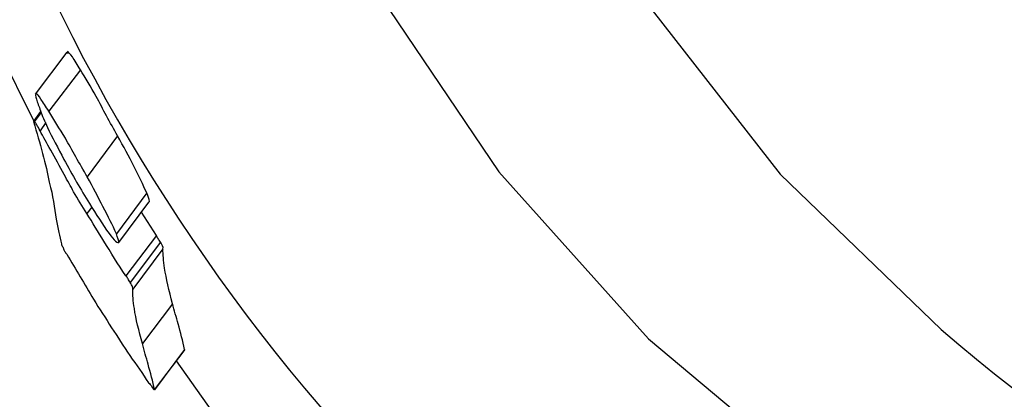
# Model space of a CAD drawing. Units: millimetres. Extents: x -9726 to 8374, y -6611 to 3979.
# Drawn here: x -4741 to -4730, y 535 to 539 of the extents above; entities that cross this region are included whole.
import ezdxf
from ezdxf.lldxf.tags import DXFTag

# ---------------------------------------------------------------- set-up
doc = ezdxf.new("R2010")
doc.units = ezdxf.units.MM
doc.header["$MEASUREMENT"] = 0
doc.layers.add('layer 1', color=7, linetype='Continuous')
tags = doc.linetypes.add('New Line2', pattern=[20.2, 12.7, -2.5, 2.5, -2.5]).pattern_tags.tags
tags[10:11] = [DXFTag(74, 4), DXFTag(75, 0), DXFTag(340, '0'), DXFTag(46, 1.0), DXFTag(50, 0.0), DXFTag(44, 0.0), DXFTag(45, 0.0)]
tags[8:9] = [DXFTag(74, 4), DXFTag(75, 0), DXFTag(340, '0'), DXFTag(46, 1.0), DXFTag(50, 0.0), DXFTag(44, 0.0), DXFTag(45, 0.0)]
tags[6:7] = [DXFTag(74, 4), DXFTag(75, 0), DXFTag(340, '0'), DXFTag(46, 1.0), DXFTag(50, 0.0), DXFTag(44, 0.0), DXFTag(45, 0.0)]
tags[4:5] = [DXFTag(74, 4), DXFTag(75, 0), DXFTag(340, '0'), DXFTag(46, 1.0), DXFTag(50, 0.0), DXFTag(44, 0.0), DXFTag(45, 0.0)]
tags = doc.linetypes.add('New Line3', pattern=[20.2, 12.7, -2.5, 2.5, -2.5]).pattern_tags.tags
tags[10:11] = [DXFTag(74, 4), DXFTag(75, 0), DXFTag(340, '0'), DXFTag(46, 1.0), DXFTag(50, 0.0), DXFTag(44, 0.0), DXFTag(45, 0.0)]
tags[8:9] = [DXFTag(74, 4), DXFTag(75, 0), DXFTag(340, '0'), DXFTag(46, 1.0), DXFTag(50, 0.0), DXFTag(44, 0.0), DXFTag(45, 0.0)]
tags[6:7] = [DXFTag(74, 4), DXFTag(75, 0), DXFTag(340, '0'), DXFTag(46, 1.0), DXFTag(50, 0.0), DXFTag(44, 0.0), DXFTag(45, 0.0)]
tags[4:5] = [DXFTag(74, 4), DXFTag(75, 0), DXFTag(340, '0'), DXFTag(46, 1.0), DXFTag(50, 0.0), DXFTag(44, 0.0), DXFTag(45, 0.0)]

msp = doc.modelspace()

# ---------------------------------------------------------------- linework, layer by layer
at = {"layer": 'layer 1', "linetype": 'New Line3', "lineweight": 18}
msp.add_open_spline([(-4758.2122, 2560.4067), (-4758.2122, 2560.4067), (-4535.6925, -1180.9315), (-4535.6925, -1180.9315)], degree=3, dxfattribs=at)
at = {"layer": 'layer 1', "linetype": 'New Line2', "lineweight": 18}
msp.add_open_spline([(-4313.4204, -31.647), (-4313.4204, -31.647), (-8327.839, 642.5264), (-8327.839, 642.5264)], degree=3, dxfattribs=at)
at = {"layer": 'layer 1', "lineweight": 25}
for points, knots in [([(-4723.1067, 522.0888), (-4724.431, 522.1515), (-4725.7468, 522.2209), (-4727.0687, 522.4219), (-4727.0687, 522.4219), (-4728.3905, 522.6229), (-4729.7186, 522.9557), (-4731.0112, 523.384), (-4731.0112, 523.384), (-4732.3124, 523.8057), (-4733.5847, 524.3315), (-4734.8151, 524.9443), (-4734.8151, 524.9443), (-4736.053, 525.5581), (-4737.2413, 526.258), (-4738.3791, 527.0514), (-4738.3791, 527.0514), (-4739.5518, 527.8725), (-4740.6664, 528.7862), (-4741.7011, 529.782), (-4741.7011, 529.782), (-4742.7368, 530.7702), (-4743.6926, 531.8406), (-4744.5543, 532.9836), (-4744.5543, 532.9836), (-4745.4434, 534.1532), (-4746.2223, 535.401), (-4746.8949, 536.6968), (-4746.8949, 536.6968), (-4747.5665, 538.0001), (-4748.1309, 539.3589), (-4748.5597, 540.7542), (-4748.5597, 540.7542), (-4748.9715, 542.1011), (-4749.2705, 543.4874), (-4749.4368, 544.8874), (-4749.4368, 544.8874), (-4749.6116, 546.2808), (-4749.6604, 547.6964), (-4749.5869, 549.1041), (-4749.5869, 549.1041), (-4749.5137, 550.4501), (-4749.3249, 551.7967), (-4749.0244, 553.1135), (-4749.0244, 553.1135), (-4748.7229, 554.4378), (-4748.3098, 555.7324), (-4747.7945, 556.983), (-4747.7945, 556.983), (-4747.2772, 558.2488), (-4746.6502, 559.4696), (-4745.9306, 560.6323), (-4745.9306, 560.6323), (-4745.2109, 561.7949), (-4744.3977, 562.9071), (-4743.5023, 563.9393), (-4743.5023, 563.9393), (-4742.5698, 565.0207), (-4741.541, 566.0126), (-4740.4376, 566.9256), (-4740.4376, 566.9256), (-4739.3428, 567.8321), (-4738.1753, 568.6444), (-4736.9439, 569.3561), (-4736.9439, 569.3561), (-4735.7048, 570.0668), (-4734.4017, 570.6769), (-4733.0687, 571.1599), (-4733.0687, 571.1599), (-4731.7348, 571.6504), (-4730.3635, 572.0129), (-4728.9774, 572.2503), (-4728.9774, 572.2503), (-4727.6625, 572.4738), (-4726.3243, 572.5787), (-4725.0017, 572.5624), (-4725.0017, 572.5624), (-4723.6867, 572.5471), (-4722.3712, 572.4162), (-4721.0865, 572.1661), (-4721.0865, 572.1661), (-4719.8472, 571.9218), (-4718.6377, 571.5658), (-4717.4645, 571.1066), (-4717.4645, 571.1066), (-4716.298, 570.6561), (-4715.1613, 570.0938), (-4714.0817, 569.4465), (-4714.0817, 569.4465), (-4712.9747, 568.7725), (-4711.9193, 567.9974), (-4710.9211, 567.1372), (-4710.9211, 567.1372), (-4709.9304, 566.2779), (-4709.0054, 565.3271), (-4708.1442, 564.2997), (-4708.1442, 564.2997), (-4707.25, 563.2295), (-4706.4367, 562.0697), (-4705.7013, 560.8429), (-4705.7013, 560.8429), (-4704.9735, 559.617), (-4704.3236, 558.3242), (-4703.78, 556.9834), (-4703.78, 556.9834), (-4703.2354, 555.6502), (-4702.782, 554.2672), (-4702.432, 552.8589), (-4702.432, 552.8589), (-4702.0743, 551.4497), (-4701.821, 550.0077), (-4701.6748, 548.5718), (-4701.6748, 548.5718), (-4701.5283, 547.1974), (-4701.4822, 545.8206), (-4701.5271, 544.4555), (-4701.5271, 544.4555), (-4701.571, 543.098), (-4701.7143, 541.7456), (-4701.9447, 540.4352), (-4701.9447, 540.4352), (-4702.1721, 539.1475), (-4702.4951, 537.8952), (-4702.9041, 536.6925), (-4702.9041, 536.6925), (-4703.3066, 535.4813), (-4703.794, 534.3272), (-4704.3666, 533.2303), (-4704.3666, 533.2303), (-4704.9592, 532.0975), (-4705.6434, 531.0304), (-4706.4031, 530.0346), (-4706.4031, 530.0346), (-4707.1695, 529.0473), (-4708.0114, 528.1315), (-4708.9269, 527.3021), (-4708.9269, 527.3021), (-4709.8765, 526.4462), (-4710.9149, 525.6789), (-4712.024, 525.0207), (-4712.024, 525.0207), (-4713.1255, 524.3616), (-4714.2986, 523.8041), (-4715.5348, 523.3549), (-4715.5348, 523.3549), (-4716.714, 522.9291), (-4717.9432, 522.5945), (-4719.2154, 522.4041), (-4719.2154, 522.4041), (-4720.4809, 522.2051), (-4721.7981, 522.1437), (-4723.1067, 522.0888)], [0, 0, 0, 0, 0.025641, 0.025641, 0.025641, 0.025641, 0.0512821, 0.0512821, 0.0512821, 0.0512821, 0.0769231, 0.0769231, 0.0769231, 0.0769231, 0.1025641, 0.1025641, 0.1025641, 0.1025641, 0.1282051, 0.1282051, 0.1282051, 0.1282051, 0.1538462, 0.1538462, 0.1538462, 0.1538462, 0.1794872, 0.1794872, 0.1794872, 0.1794872, 0.2051282, 0.2051282, 0.2051282, 0.2051282, 0.2307692, 0.2307692, 0.2307692, 0.2307692, 0.2564103, 0.2564103, 0.2564103, 0.2564103, 0.2820513, 0.2820513, 0.2820513, 0.2820513, 0.3076923, 0.3076923, 0.3076923, 0.3076923, 0.3333333, 0.3333333, 0.3333333, 0.3333333, 0.3589744, 0.3589744, 0.3589744, 0.3589744, 0.3846154, 0.3846154, 0.3846154, 0.3846154, 0.4102564, 0.4102564, 0.4102564, 0.4102564, 0.4358974, 0.4358974, 0.4358974, 0.4358974, 0.4615385, 0.4615385, 0.4615385, 0.4615385, 0.4871795, 0.4871795, 0.4871795, 0.4871795, 0.5128205, 0.5128205, 0.5128205, 0.5128205, 0.5384615, 0.5384615, 0.5384615, 0.5384615, 0.5641026, 0.5641026, 0.5641026, 0.5641026, 0.5897436, 0.5897436, 0.5897436, 0.5897436, 0.6153846, 0.6153846, 0.6153846, 0.6153846, 0.6410256, 0.6410256, 0.6410256, 0.6410257, 0.6666667, 0.6666667, 0.6666667, 0.6666667, 0.6923077, 0.6923077, 0.6923077, 0.6923077, 0.7179487, 0.7179487, 0.7179487, 0.7179487, 0.7435897, 0.7435897, 0.7435897, 0.7435898, 0.7692308, 0.7692308, 0.7692308, 0.7692308, 0.7948718, 0.7948718, 0.7948718, 0.7948718, 0.8205128, 0.8205128, 0.8205128, 0.8205128, 0.8461538, 0.8461538, 0.8461538, 0.8461539, 0.8717949, 0.8717949, 0.8717949, 0.8717949, 0.8974359, 0.8974359, 0.8974359, 0.8974359, 0.9230769, 0.9230769, 0.9230769, 0.9230769, 0.9487179, 0.9487179, 0.9487179, 0.948718, 1, 1, 1, 1]), ([(-4713.3659, 560.8903), (-4713.3659, 560.8903), (-4711.5723, 559.1498), (-4711.5723, 559.1498), (-4711.5723, 559.1498), (-4711.5723, 559.1498), (-4710.0249, 557.1715), (-4710.0249, 557.1715), (-4710.0249, 557.1715), (-4710.0249, 557.1715), (-4708.7653, 554.9915), (-4708.7653, 554.9915), (-4708.7653, 554.9915), (-4708.7653, 554.9915), (-4707.8038, 552.6496), (-4707.8038, 552.6496), (-4707.8038, 552.6496), (-4707.8038, 552.6496), (-4707.179, 550.2048), (-4707.179, 550.2048), (-4707.179, 550.2048), (-4707.179, 550.2048), (-4706.8927, 547.7034), (-4706.8927, 547.7034), (-4706.8927, 547.7034), (-4706.8927, 547.7034), (-4706.9532, 545.2005), (-4706.9532, 545.2005), (-4706.9532, 545.2005), (-4706.9532, 545.2005), (-4707.3678, 542.7585), (-4707.3678, 542.7585), (-4707.3678, 542.7585), (-4707.3678, 542.7585), (-4708.1154, 540.4211), (-4708.1154, 540.4211), (-4708.1154, 540.4211), (-4708.1154, 540.4211), (-4709.1828, 538.2327), (-4709.1828, 538.2327), (-4709.1828, 538.2327), (-4709.1828, 538.2327), (-4710.5555, 536.2453), (-4710.5555, 536.2453), (-4710.5555, 536.2453), (-4710.5555, 536.2453), (-4712.1887, 534.5072), (-4712.1887, 534.5072), (-4712.1887, 534.5072), (-4712.1887, 534.5072), (-4714.0634, 533.0465), (-4714.0634, 533.0465), (-4714.0634, 533.0465), (-4714.0634, 533.0465), (-4716.1369, 531.8965), (-4716.1369, 531.8965), (-4716.1369, 531.8965), (-4716.1369, 531.8965), (-4718.3588, 531.089), (-4718.3588, 531.089), (-4718.3588, 531.089), (-4718.3588, 531.089), (-4720.6817, 530.6333), (-4720.6817, 530.6333), (-4720.6817, 530.6333), (-4720.6817, 530.6333), (-4723.0659, 530.5399), (-4723.0659, 530.5399), (-4723.0659, 530.5399), (-4723.0659, 530.5399), (-4725.4496, 530.8083), (-4725.4496, 530.8083), (-4725.4496, 530.8083), (-4725.4496, 530.8083), (-4727.7865, 531.4404), (-4727.7865, 531.4404), (-4727.7865, 531.4404), (-4727.7865, 531.4404), (-4730.0245, 532.4218), (-4730.0245, 532.4218), (-4730.0245, 532.4218), (-4730.0245, 532.4218), (-4732.1135, 533.7228), (-4732.1135, 533.7228), (-4732.1135, 533.7228), (-4732.1135, 533.7228), (-4734.0252, 535.3244), (-4734.0252, 535.3244), (-4734.0252, 535.3244), (-4734.0252, 535.3244), (-4735.6952, 537.1876), (-4735.6952, 537.1876), (-4735.6952, 537.1876), (-4735.6952, 537.1876), (-4737.1048, 539.2791), (-4737.1048, 539.2791), (-4737.1048, 539.2791), (-4737.1048, 539.2791), (-4738.223, 541.5411), (-4738.223, 541.5411), (-4738.223, 541.5411), (-4738.223, 541.5411), (-4739.0146, 543.9458), (-4739.0146, 543.9458), (-4739.0146, 543.9458), (-4739.0146, 543.9458), (-4739.4734, 546.4231), (-4739.4734, 546.4231), (-4739.4734, 546.4231), (-4739.4734, 546.4231), (-4739.5826, 548.9248), (-4739.5826, 548.9248), (-4739.5826, 548.9248), (-4739.5826, 548.9248), (-4739.3479, 551.4053), (-4739.3479, 551.4053), (-4739.3479, 551.4053), (-4739.3479, 551.4053), (-4738.7686, 553.8106), (-4738.7686, 553.8106), (-4738.7686, 553.8106), (-4738.7686, 553.8106), (-4737.8611, 556.0735), (-4737.8611, 556.0735), (-4737.8611, 556.0735), (-4737.8611, 556.0735), (-4736.6368, 558.1647), (-4736.6368, 558.1647), (-4736.6368, 558.1647), (-4736.6368, 558.1647), (-4735.1253, 560.0341), (-4735.1253, 560.0341), (-4735.1253, 560.0341), (-4735.1253, 560.0341), (-4733.3628, 561.6401), (-4733.3628, 561.6401), (-4733.3628, 561.6401), (-4733.3628, 561.6401), (-4731.3844, 562.9487), (-4731.3844, 562.9487), (-4731.3844, 562.9487), (-4731.3844, 562.9487), (-4729.2329, 563.927), (-4729.2329, 563.927), (-4729.2329, 563.927), (-4729.2329, 563.927), (-4726.9557, 564.5657), (-4726.9557, 564.5657), (-4726.9557, 564.5657), (-4726.9557, 564.5657), (-4724.5946, 564.8392), (-4724.5946, 564.8392), (-4724.5946, 564.8392), (-4724.5946, 564.8392), (-4722.2112, 564.748), (-4722.2112, 564.748), (-4722.2112, 564.748), (-4722.2112, 564.748), (-4719.8433, 564.2967), (-4719.8433, 564.2967), (-4719.8433, 564.2967), (-4719.8433, 564.2967), (-4717.544, 563.4923), (-4717.544, 563.4923), (-4717.544, 563.4923), (-4717.544, 563.4923), (-4715.3729, 562.3502), (-4715.3729, 562.3502), (-4715.3729, 562.3502), (-4715.3729, 562.3502), (-4713.3659, 560.8903), (-4713.3659, 560.8903)], [0, 0, 0, 0, 0.0227273, 0.0227273, 0.0227273, 0.0227273, 0.0454545, 0.0454545, 0.0454545, 0.0454546, 0.0681818, 0.0681818, 0.0681818, 0.0681818, 0.0909091, 0.0909091, 0.0909091, 0.0909091, 0.1136364, 0.1136364, 0.1136364, 0.1136364, 0.1363636, 0.1363636, 0.1363636, 0.1363636, 0.1590909, 0.1590909, 0.1590909, 0.1590909, 0.1818182, 0.1818182, 0.1818182, 0.1818182, 0.2045455, 0.2045455, 0.2045455, 0.2045455, 0.2272727, 0.2272727, 0.2272727, 0.2272727, 0.25, 0.25, 0.25, 0.25, 0.2727273, 0.2727273, 0.2727273, 0.2727273, 0.2954545, 0.2954545, 0.2954545, 0.2954546, 0.3181818, 0.3181818, 0.3181818, 0.3181818, 0.3409091, 0.3409091, 0.3409091, 0.3409091, 0.3636364, 0.3636364, 0.3636364, 0.3636364, 0.3863636, 0.3863636, 0.3863636, 0.3863636, 0.4090909, 0.4090909, 0.4090909, 0.4090909, 0.4318182, 0.4318182, 0.4318182, 0.4318182, 0.4545455, 0.4545455, 0.4545455, 0.4545455, 0.4772727, 0.4772727, 0.4772727, 0.4772727, 0.5, 0.5, 0.5, 0.5, 0.5227273, 0.5227273, 0.5227273, 0.5227273, 0.5454545, 0.5454545, 0.5454545, 0.5454546, 0.5681818, 0.5681818, 0.5681818, 0.5681818, 0.5909091, 0.5909091, 0.5909091, 0.5909091, 0.6136364, 0.6136364, 0.6136364, 0.6136364, 0.6363636, 0.6363636, 0.6363636, 0.6363636, 0.6590909, 0.6590909, 0.6590909, 0.6590909, 0.6818182, 0.6818182, 0.6818182, 0.6818182, 0.7045455, 0.7045455, 0.7045455, 0.7045455, 0.7272727, 0.7272727, 0.7272727, 0.7272727, 0.75, 0.75, 0.75, 0.75, 0.7727273, 0.7727273, 0.7727273, 0.7727273, 0.7954545, 0.7954545, 0.7954545, 0.7954546, 0.8181818, 0.8181818, 0.8181818, 0.8181818, 0.8409091, 0.8409091, 0.8409091, 0.8409091, 0.8636364, 0.8636364, 0.8636364, 0.8636364, 0.8863636, 0.8863636, 0.8863636, 0.8863636, 0.9090909, 0.9090909, 0.9090909, 0.9090909, 0.9318182, 0.9318182, 0.9318182, 0.9318182, 0.9545455, 0.9545455, 0.9545455, 0.9545455, 1, 1, 1, 1]), ([(-4728.492, 564.1782), (-4728.492, 564.1782), (-4730.0643, 563.2716), (-4730.0643, 563.2716), (-4730.0643, 563.2716), (-4730.0643, 563.2716), (-4731.9391, 561.811), (-4731.9391, 561.811), (-4731.9391, 561.811), (-4731.9391, 561.811), (-4733.5808, 560.0662), (-4733.5808, 560.0662), (-4733.5808, 560.0662), (-4733.5808, 560.0662), (-4734.9449, 558.0855), (-4734.9449, 558.0855), (-4734.9449, 558.0855), (-4734.9449, 558.0855), (-4736.0199, 555.898), (-4736.0199, 555.898), (-4736.0199, 555.898), (-4736.0199, 555.898), (-4736.7676, 553.5606), (-4736.7676, 553.5606), (-4736.7676, 553.5606), (-4736.7676, 553.5606), (-4737.1755, 551.1101), (-4737.1755, 551.1101), (-4737.1755, 551.1101), (-4737.1755, 551.1101), (-4737.235, 548.6148), (-4737.235, 548.6148), (-4737.235, 548.6148), (-4737.235, 548.6148), (-4736.9487, 546.1134), (-4736.9487, 546.1134), (-4736.9487, 546.1134), (-4736.9487, 546.1134), (-4736.324, 543.6686), (-4736.324, 543.6686), (-4736.324, 543.6686), (-4736.324, 543.6686), (-4735.37, 541.3277), (-4735.37, 541.3277), (-4735.37, 541.3277), (-4735.37, 541.3277), (-4734.1029, 539.1467), (-4734.1029, 539.1467), (-4734.1029, 539.1467), (-4734.1029, 539.1467), (-4732.5565, 537.1608), (-4732.5565, 537.1608), (-4732.5565, 537.1608), (-4732.5565, 537.1608), (-4730.7618, 535.4279), (-4730.7618, 535.4279)], [0, 0, 0, 0, 0.0666667, 0.0666667, 0.0666667, 0.0666667, 0.1333333, 0.1333333, 0.1333333, 0.1333333, 0.2, 0.2, 0.2, 0.2, 0.2666667, 0.2666667, 0.2666667, 0.2666667, 0.3333333, 0.3333333, 0.3333333, 0.3333333, 0.4, 0.4, 0.4, 0.4, 0.4666667, 0.4666667, 0.4666667, 0.4666667, 0.5333333, 0.5333333, 0.5333333, 0.5333333, 0.6, 0.6, 0.6, 0.6, 0.6666667, 0.6666667, 0.6666667, 0.6666667, 0.7333333, 0.7333333, 0.7333333, 0.7333333, 0.8, 0.8, 0.8, 0.8, 0.8666667, 0.8666667, 0.8666667, 0.8666667, 1, 1, 1, 1]), ([(-4737.6807, 562.019), (-4741.37, 557.7114), (-4743.1701, 552.1054), (-4742.6804, 546.4587), (-4742.6804, 546.4587), (-4742.1841, 540.8035), (-4739.436, 535.5899), (-4735.0627, 531.9923)], [0, 0, 0, 0, 0.3333333, 0.3333333, 0.3333333, 0.3333333, 1, 1, 1, 1]), ([(-4740.3619, 538.3277), (-4740.3939, 538.378), (-4740.425, 538.4359), (-4740.4514, 538.4701), (-4740.4514, 538.4701), (-4740.4778, 538.5043), (-4740.4976, 538.53), (-4740.5052, 538.531), (-4740.5052, 538.531), (-4740.5061, 538.5234), (-4740.5071, 538.5158), (-4740.5005, 538.5073)], [0, 0, 0, 0, 0.25, 0.25, 0.25, 0.25, 0.5, 0.5, 0.5, 0.5, 1, 1, 1, 1]), ([(-4739.9487, 537.589), (-4740.0296, 537.7381), (-4740.1106, 537.8871), (-4740.1849, 538.0276), (-4740.1849, 538.0276), (-4740.248, 538.1359), (-4740.3045, 538.2356), (-4740.3619, 538.3277)], [0, 0, 0, 0, 0.3333333, 0.3333333, 0.3333333, 0.3333333, 1, 1, 1, 1]), ([(-4740.7142, 537.8647), (-4740.7462, 537.9151), (-4740.7782, 537.9654), (-4740.8046, 537.9996), (-4740.8046, 537.9996), (-4740.8225, 538.0404), (-4740.8433, 538.0585), (-4740.8508, 538.0595), (-4740.8508, 538.0595), (-4740.866, 538.0614), (-4740.8623, 538.0302), (-4740.8511, 537.9979)], [0, 0, 0, 0, 0.25, 0.25, 0.25, 0.25, 0.5, 0.5, 0.5, 0.5, 1, 1, 1, 1]), ([(-4740.8511, 537.9979), (-4740.8408, 537.9581), (-4740.8229, 537.9173), (-4740.8061, 537.8689), (-4740.8061, 537.8689), (-4740.7902, 537.8129), (-4740.7591, 537.755), (-4740.73, 537.682), (-4740.73, 537.682), (-4740.6745, 537.5747), (-4740.6134, 537.4513), (-4740.5447, 537.3269)], [0, 0, 0, 0, 0.25, 0.25, 0.25, 0.25, 0.5, 0.5, 0.5, 0.5, 1, 1, 1, 1]), ([(-4740.2849, 537.1317), (-4740.3734, 537.2818), (-4740.4543, 537.4308), (-4740.5296, 537.5637), (-4740.5296, 537.5637), (-4740.5927, 537.672), (-4740.6577, 537.7651), (-4740.7142, 537.8647)], [0, 0, 0, 0, 0.3333333, 0.3333333, 0.3333333, 0.3333333, 1, 1, 1, 1]), ([(-4740.8757, 537.7469), (-4740.8747, 537.7545), (-4740.8823, 537.7555), (-4740.8823, 537.7555), (-4740.8823, 537.7555), (-4740.8823, 537.7555), (-4740.8823, 537.7555), (-4740.8833, 537.7479)], [0, 0, 0, 0, 0.3333333, 0.3333333, 0.3333333, 0.3333333, 1, 1, 1, 1]), ([(-4740.8833, 537.7479), (-4740.814, 537.5079), (-4740.7448, 537.268), (-4740.7086, 537.0708), (-4740.7086, 537.0708), (-4740.6665, 536.919), (-4740.6528, 536.7863), (-4740.6305, 536.6602)], [0, 0, 0, 0, 0.3333333, 0.3333333, 0.3333333, 0.3333333, 1, 1, 1, 1]), ([(-4740.8116, 537.6463), (-4740.8239, 537.6709), (-4740.8361, 537.6956), (-4740.8493, 537.7127), (-4740.8493, 537.7127), (-4740.8549, 537.7288), (-4740.8615, 537.7374), (-4740.8757, 537.7469)], [0, 0, 0, 0, 0.3333333, 0.3333333, 0.3333333, 0.3333333, 1, 1, 1, 1]), ([(-4740.5434, 537.1573), (-4740.5933, 537.2485), (-4740.6432, 537.3396), (-4740.6931, 537.4307), (-4740.6931, 537.4307), (-4740.7373, 537.5058), (-4740.774, 537.5798), (-4740.8116, 537.6463)], [0, 0, 0, 0, 0.3333333, 0.3333333, 0.3333333, 0.3333333, 1, 1, 1, 1]), ([(-4739.6223, 536.954), (-4739.6646, 537.0442), (-4739.7069, 537.1343), (-4739.768, 537.2577), (-4739.768, 537.2577), (-4739.8169, 537.3564), (-4739.879, 537.4722), (-4739.9487, 537.589)], [0, 0, 0, 0, 0.3333333, 0.3333333, 0.3333333, 0.3333333, 1, 1, 1, 1]), ([(-4740.5447, 537.3269), (-4740.4515, 537.1532), (-4740.3574, 536.987), (-4740.2613, 536.836), (-4740.2613, 536.836), (-4740.1851, 536.7107), (-4740.1144, 536.6015), (-4740.0428, 536.4998)], [0, 0, 0, 0, 0.3333333, 0.3333333, 0.3333333, 0.3333333, 1, 1, 1, 1]), ([(-4740.2911, 536.7243), (-4740.3429, 536.8003), (-4740.3862, 536.8829), (-4740.4371, 536.9665), (-4740.4371, 536.9665), (-4740.4681, 537.0244), (-4740.5058, 537.0909), (-4740.5434, 537.1573)], [0, 0, 0, 0, 0.3333333, 0.3333333, 0.3333333, 0.3333333, 1, 1, 1, 1]), ([(-4739.9585, 536.4967), (-4740.0074, 536.5954), (-4740.0497, 536.6856), (-4740.1118, 536.8014), (-4740.1118, 536.8014), (-4740.1607, 536.9001), (-4740.2228, 537.0159), (-4740.2849, 537.1317)], [0, 0, 0, 0, 0.3333333, 0.3333333, 0.3333333, 0.3333333, 1, 1, 1, 1]), ([(-4739.5971, 536.8506), (-4739.5971, 536.8506), (-4739.5971, 536.8506), (-4739.5971, 536.8506), (-4739.5971, 536.8506), (-4739.582, 536.8487), (-4739.5988, 536.8971), (-4739.6223, 536.954)], [0, 0, 0, 0, 0.3333333, 0.3333333, 0.3333333, 0.3333333, 1, 1, 1, 1]), ([(-4740.6305, 536.6602), (-4740.6212, 536.6128), (-4740.6129, 536.5578), (-4740.6036, 536.5104), (-4740.6036, 536.5104), (-4740.5933, 536.4706), (-4740.584, 536.4232), (-4740.5738, 536.3834)], [0, 0, 0, 0, 0.3333333, 0.3333333, 0.3333333, 0.3333333, 1, 1, 1, 1]), ([(-4739.8569, 536.0292), (-4739.9408, 536.1555), (-4740.0237, 536.2894), (-4740.0999, 536.4148), (-4740.0999, 536.4148), (-4740.164, 536.5154), (-4740.2271, 536.6237), (-4740.2911, 536.7243)], [0, 0, 0, 0, 0.3333333, 0.3333333, 0.3333333, 0.3333333, 1, 1, 1, 1]), ([(-4740.0428, 536.4998), (-4740.0164, 536.4656), (-4739.99, 536.4314), (-4739.9692, 536.4133), (-4739.9692, 536.4133), (-4739.9484, 536.3953), (-4739.9408, 536.3943), (-4739.9323, 536.4009), (-4739.9323, 536.4009), (-4739.9313, 536.4085), (-4739.9482, 536.4568), (-4739.9585, 536.4967)], [0, 0, 0, 0, 0.25, 0.25, 0.25, 0.25, 0.5, 0.5, 0.5, 0.5, 1, 1, 1, 1]), ([(-4739.4699, 536.403), (-4739.4756, 536.4191), (-4739.4897, 536.4286), (-4739.4954, 536.4447), (-4739.4954, 536.4447), (-4739.502, 536.4533), (-4739.5076, 536.4694), (-4739.5142, 536.478)], [0, 0, 0, 0, 0.3333333, 0.3333333, 0.3333333, 0.3333333, 1, 1, 1, 1]), ([(-4740.5738, 536.3834), (-4740.5747, 536.3758), (-4740.5747, 536.3758), (-4740.5681, 536.3672), (-4740.5681, 536.3672), (-4740.5615, 536.3587), (-4740.5559, 536.3426), (-4740.5493, 536.334), (-4740.5493, 536.334), (-4740.5503, 536.3264), (-4740.5447, 536.3103), (-4740.5381, 536.3018), (-4740.5381, 536.3018), (-4740.5315, 536.2932), (-4740.5258, 536.2771), (-4740.5117, 536.2676)], [0, 0, 0, 0, 0.2, 0.2, 0.2, 0.2, 0.4, 0.4, 0.4, 0.4, 0.6, 0.6, 0.6, 0.6, 1, 1, 1, 1]), ([(-4739.4408, 536.3299), (-4739.4399, 536.3375), (-4739.4389, 536.345), (-4739.4445, 536.3612), (-4739.4445, 536.3612), (-4739.4511, 536.3697), (-4739.4567, 536.3859), (-4739.4699, 536.403)], [0, 0, 0, 0, 0.3333333, 0.3333333, 0.3333333, 0.3333333, 1, 1, 1, 1]), ([(-4739.3351, 535.7156), (-4739.3706, 535.8588), (-4739.406, 536.002), (-4739.4227, 536.1119), (-4739.4227, 536.1119), (-4739.4347, 536.1982), (-4739.442, 536.2607), (-4739.4408, 536.3299)], [0, 0, 0, 0, 0.3333333, 0.3333333, 0.3333333, 0.3333333, 1, 1, 1, 1]), ([(-4740.5117, 536.2676), (-4740.4175, 536.1014), (-4740.3158, 535.9343), (-4740.2141, 535.7671), (-4740.2141, 535.7671), (-4740.1511, 535.6589), (-4740.0794, 535.5573), (-4740.0164, 535.449), (-4740.0164, 535.449), (-4739.9447, 535.3474), (-4739.8817, 535.2391), (-4739.81, 535.1375), (-4739.81, 535.1375), (-4739.7384, 535.0358), (-4739.6668, 534.9342), (-4739.6027, 534.8335)], [0, 0, 0, 0, 0.2, 0.2, 0.2, 0.2, 0.4, 0.4, 0.4, 0.4, 0.6, 0.6, 0.6, 0.6, 1, 1, 1, 1]), ([(-4739.8051, 535.9532), (-4739.8117, 535.9618), (-4739.8249, 535.9789), (-4739.8305, 535.995), (-4739.8305, 535.995), (-4739.8371, 536.0036), (-4739.8427, 536.0197), (-4739.8569, 536.0292)], [0, 0, 0, 0, 0.3333333, 0.3333333, 0.3333333, 0.3333333, 1, 1, 1, 1]), ([(-4739.776, 535.8802), (-4739.775, 535.8877), (-4739.774, 535.8953), (-4739.7806, 535.9039), (-4739.7806, 535.9039), (-4739.7863, 535.92), (-4739.7995, 535.9371), (-4739.8051, 535.9532)], [0, 0, 0, 0, 0.3333333, 0.3333333, 0.3333333, 0.3333333, 1, 1, 1, 1]), ([(-4739.6693, 535.2734), (-4739.7057, 535.409), (-4739.7488, 535.5532), (-4739.7579, 535.6622), (-4739.7579, 535.6622), (-4739.7774, 535.7494), (-4739.7772, 535.811), (-4739.776, 535.8802)], [0, 0, 0, 0, 0.3333333, 0.3333333, 0.3333333, 0.3333333, 1, 1, 1, 1]), ([(-4739.2006, 535.2053), (-4739.2192, 535.3001), (-4739.2453, 535.3959), (-4739.2715, 535.4917), (-4739.2715, 535.4917), (-4739.293, 535.5638), (-4739.3136, 535.6435), (-4739.3351, 535.7156)], [0, 0, 0, 0, 0.3333333, 0.3333333, 0.3333333, 0.3333333, 1, 1, 1, 1]), ([(-4739.5357, 534.7556), (-4739.5543, 534.8504), (-4739.5805, 534.9462), (-4739.6067, 535.042), (-4739.6067, 535.042), (-4739.6282, 535.1141), (-4739.6487, 535.1937), (-4739.6693, 535.2734)], [0, 0, 0, 0, 0.3333333, 0.3333333, 0.3333333, 0.3333333, 1, 1, 1, 1]), ([(-4739.6027, 534.8335), (-4739.5885, 534.824), (-4739.5753, 534.8069), (-4739.5687, 534.7984), (-4739.5687, 534.7984), (-4739.5631, 534.7822), (-4739.5489, 534.7727), (-4739.5499, 534.7651), (-4739.5499, 534.7651), (-4739.5423, 534.7641), (-4739.5357, 534.7556), (-4739.5357, 534.7556), (-4739.5357, 534.7556), (-4739.5357, 534.7556), (-4739.5357, 534.7556), (-4739.5357, 534.7556)], [0, 0, 0, 0, 0.2, 0.2, 0.2, 0.2, 0.4, 0.4, 0.4, 0.4, 0.6, 0.6, 0.6, 0.6, 1, 1, 1, 1])]:
    msp.add_open_spline(points, degree=3, knots=knots, dxfattribs=at)
for points in [[(-4741.2867, 538.5623), (-4741.2867, 538.5623), (-4740.8701, 537.7308), (-4740.8701, 537.7308)], [(-4740.5137, 538.5244), (-4740.5137, 538.5244), (-4740.867, 538.0539), (-4740.867, 538.0539)], [(-4740.3619, 538.3277), (-4740.3619, 538.3277), (-4740.7142, 537.8647), (-4740.7142, 537.8647)], [(-4740.807, 537.8613), (-4740.807, 537.8613), (-4740.8823, 537.7555), (-4740.8823, 537.7555)], [(-4740.8014, 537.8452), (-4740.8014, 537.8452), (-4740.8757, 537.7469), (-4740.8757, 537.7469)], [(-4740.7459, 537.7379), (-4740.7459, 537.7379), (-4740.8116, 537.6463), (-4740.8116, 537.6463)], [(-4739.9487, 537.589), (-4739.9487, 537.589), (-4740.2849, 537.1317), (-4740.2849, 537.1317)], [(-4739.6223, 536.954), (-4739.6223, 536.954), (-4739.9585, 536.4967), (-4739.9585, 536.4967)], [(-4740.2359, 536.7943), (-4740.2359, 536.7943), (-4740.2911, 536.7243), (-4740.2911, 536.7243)], [(-4739.9323, 536.4009), (-4739.9323, 536.4009), (-4739.5971, 536.8506), (-4739.5971, 536.8506)], [(-4739.5142, 536.478), (-4739.5142, 536.478), (-4739.6809, 536.7382), (-4739.6809, 536.7382)], [(-4739.5142, 536.478), (-4739.5142, 536.478), (-4739.8569, 536.0292), (-4739.8569, 536.0292)], [(-4739.4699, 536.403), (-4739.4699, 536.403), (-4739.8051, 535.9532), (-4739.8051, 535.9532)], [(-4739.4408, 536.3299), (-4739.4408, 536.3299), (-4739.776, 535.8802), (-4739.776, 535.8802)], [(-4739.3351, 535.7156), (-4739.3351, 535.7156), (-4739.6693, 535.2734), (-4739.6693, 535.2734)], [(-4730.7618, 535.4279), (-4726.6141, 531.8132), (-4720.9046, 530.5773), (-4715.6357, 532.14)], [(-4739.2006, 535.2053), (-4739.2006, 535.2053), (-4739.5357, 534.7556), (-4739.5357, 534.7556)], [(-4739.5357, 534.7556), (-4739.5357, 534.7556), (-4739.193, 535.2044), (-4739.193, 535.2044)], [(-4739.2939, 535.0787), (-4739.2939, 535.0787), (-4738.6096, 534.1126), (-4738.6096, 534.1126)]]:
    msp.add_open_spline(points, degree=3, dxfattribs=at)

doc.saveas('drawing.dxf')
